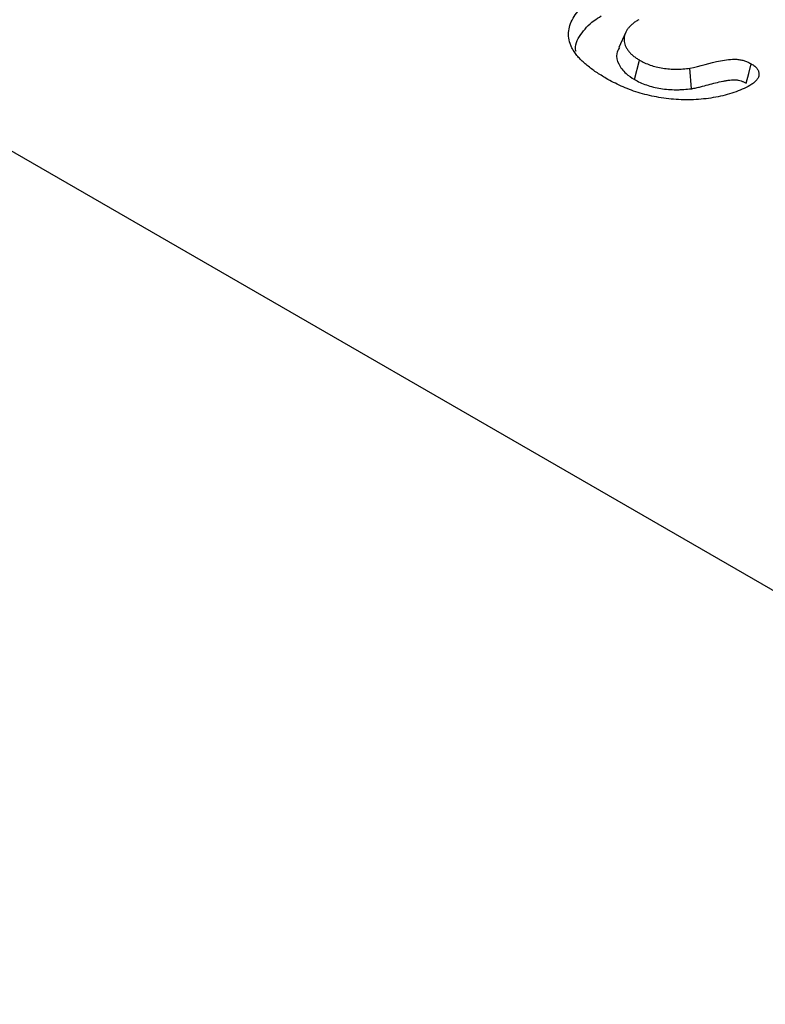
# Model space of a CAD drawing. Extents: x -1400 to 22500, y -1500 to 31200.
# Drawn here: x 10273 to 10328, y 19102 to 19174 of the extents above; entities that cross this region are included whole.
import ezdxf

# ---------------------------------------------------------------- set-up
doc = ezdxf.new("R2010")
doc.units = 0
doc.header["$LTSCALE"] = 100
doc.header["$MEASUREMENT"] = 0
doc.layers.add('DUENN', color=4, linetype='CONTINUOUS')
doc.layers.add('SICHTBAR', color=7, linetype='CONTINUOUS')

msp = doc.modelspace()

# ---------------------------------------------------------------- linework, layer by layer
at = {"layer": 'DUENN', "color": 4}
for p, q in [((10317.816, 19173.294), (10317.301, 19172.176)), ((10318.449, 19169.824), (10318.827, 19171.243)), ((10322.635, 19169.147), (10322.505, 19170.647))]:
    msp.add_line(p, q, dxfattribs=at)
at = {"layer": 'DUENN', "color": 4, "flags": 128}
msp.add_lwpolyline([(10326.641, 19169.555), (10326.831, 19170.264), (10327.021, 19170.973)], dxfattribs=at)
at = {"layer": 'DUENN', "color": 4}
for points, knots in [([(10313.973, 19171.944), (10313.926, 19172.03), (10313.878, 19172.115), (10313.794, 19172.288), (10313.759, 19172.375), (10313.673, 19172.638), (10313.638, 19172.816), (10313.601, 19173.356), (10313.666, 19173.711), (10313.898, 19174.23), (10313.997, 19174.402), (10314.228, 19174.734), (10314.364, 19174.894), (10314.667, 19175.205), (10314.835, 19175.357), (10315.213, 19175.644), (10315.426, 19175.775), (10315.641, 19175.906)], [0, 0, 0, 0, 0.0625, 0.0625, 0.125, 0.125, 0.25, 0.25, 0.5, 0.5, 0.625, 0.625, 0.75, 0.75, 0.875, 0.875, 1, 1, 1, 1]), ([(10314.167, 19171.892), (10314.163, 19171.904), (10314.038, 19172.312), (10314.463, 19173.126), (10315.189, 19173.976), (10315.835, 19174.374), (10316.018, 19174.487)], [0, 0, 0, 0, 0.013, 0.432652, 0.839415, 1, 1, 1, 1]), ([(10318.767, 19174.211), (10318.684, 19174.161), (10318.601, 19174.111), (10318.484, 19174.033), (10318.446, 19174.006), (10318.373, 19173.951), (10318.338, 19173.923), (10318.271, 19173.866), (10318.239, 19173.837), (10318.177, 19173.778), (10318.147, 19173.748), (10318.06, 19173.657), (10318.007, 19173.595), (10317.913, 19173.468), (10317.872, 19173.403), (10317.803, 19173.27), (10317.775, 19173.203), (10317.707, 19172.999), (10317.686, 19172.861), (10317.693, 19172.653), (10317.702, 19172.584), (10317.733, 19172.447), (10317.755, 19172.379), (10317.81, 19172.245), (10317.843, 19172.178), (10317.918, 19172.047), (10317.96, 19171.982), (10318.059, 19171.856), (10318.114, 19171.795), (10318.204, 19171.705), (10318.235, 19171.676), (10318.299, 19171.617), (10318.332, 19171.588), (10318.4, 19171.531), (10318.435, 19171.503), (10318.508, 19171.449), (10318.546, 19171.422), (10318.663, 19171.344), (10318.745, 19171.293), (10318.827, 19171.243)], [0, 0, 0, 0, 0.0625, 0.0625, 0.09375, 0.09375, 0.125, 0.125, 0.15625, 0.15625, 0.1875, 0.1875, 0.25, 0.25, 0.3125, 0.3125, 0.375, 0.375, 0.5, 0.5, 0.5625, 0.5625, 0.625, 0.625, 0.6875, 0.6875, 0.75, 0.75, 0.8125, 0.8125, 0.84375, 0.84375, 0.875, 0.875, 0.90625, 0.90625, 0.9375, 0.9375, 1, 1, 1, 1]), ([(10317.352, 19172.169), (10317.275, 19172.02), (10317.07, 19171.626), (10317.245, 19170.948), (10317.722, 19170.297), (10318.233, 19169.965), (10318.449, 19169.824)], [0, 0, 0, 0, 0.181559, 0.479678, 0.780599, 1, 1, 1, 1]), ([(10316.378, 19169.907), (10316.129, 19170.056), (10315.88, 19170.205), (10315.529, 19170.44), (10315.416, 19170.52), (10315.197, 19170.684), (10315.091, 19170.768), (10314.885, 19170.937), (10314.785, 19171.023), (10314.592, 19171.198), (10314.501, 19171.287), (10314.374, 19171.424), (10314.333, 19171.47), (10314.256, 19171.563), (10314.218, 19171.61), (10314.11, 19171.752), (10314.042, 19171.848), (10313.973, 19171.944)], [0, 0, 0, 0, 0.25, 0.25, 0.375, 0.375, 0.5, 0.5, 0.625, 0.625, 0.75, 0.75, 0.8125, 0.8125, 0.875, 0.875, 1, 1, 1, 1]), ([(10318.827, 19171.243), (10318.949, 19171.177), (10319.07, 19171.111), (10319.328, 19170.989), (10319.465, 19170.934), (10319.75, 19170.834), (10319.899, 19170.789), (10320.205, 19170.714), (10320.364, 19170.683), (10320.685, 19170.633), (10320.849, 19170.613), (10321.179, 19170.588), (10321.346, 19170.583), (10321.596, 19170.582), (10321.68, 19170.584), (10321.846, 19170.589), (10321.929, 19170.593), (10322.177, 19170.611), (10322.341, 19170.629), (10322.505, 19170.647)], [0, 0, 0, 0, 0.125, 0.125, 0.25, 0.25, 0.375, 0.375, 0.5, 0.5, 0.625, 0.625, 0.75, 0.75, 0.8125, 0.8125, 0.875, 0.875, 1, 1, 1, 1]), ([(10322.505, 19170.647), (10323.283, 19170.787), (10323.981, 19171.043), (10324.949, 19171.23), (10325.148, 19171.26), (10325.549, 19171.303), (10325.756, 19171.316), (10326.059, 19171.297), (10326.159, 19171.283), (10326.353, 19171.244), (10326.446, 19171.219), (10326.624, 19171.161), (10326.709, 19171.127), (10326.869, 19171.053), (10326.945, 19171.013), (10327.021, 19170.973)], [0, 0, 0, 0, 0.5, 0.5, 0.625, 0.625, 0.75, 0.75, 0.8125, 0.8125, 0.875, 0.875, 0.9375, 0.9375, 1, 1, 1, 1]), ([(10327.021, 19170.973), (10327.107, 19170.918), (10327.194, 19170.863), (10327.343, 19170.742), (10327.407, 19170.676), (10327.478, 19170.573), (10327.498, 19170.537), (10327.532, 19170.466), (10327.546, 19170.429), (10327.568, 19170.356), (10327.576, 19170.319), (10327.585, 19170.245), (10327.587, 19170.207), (10327.582, 19170.133), (10327.575, 19170.096), (10327.555, 19170.022), (10327.542, 19169.986), (10327.489, 19169.879), (10327.441, 19169.809), (10327.352, 19169.71), (10327.32, 19169.678), (10327.25, 19169.615), (10327.213, 19169.585), (10327.094, 19169.497), (10327.007, 19169.442), (10326.919, 19169.388)], [0, 0, 0, 0, 0.125, 0.125, 0.25, 0.25, 0.3125, 0.3125, 0.375, 0.375, 0.4375, 0.4375, 0.5, 0.5, 0.5625, 0.5625, 0.625, 0.625, 0.75, 0.75, 0.8125, 0.8125, 0.875, 0.875, 1, 1, 1, 1]), ([(10326.919, 19169.388), (10326.737, 19169.291), (10326.555, 19169.194), (10326.167, 19169.022), (10325.963, 19168.944), (10325.328, 19168.731), (10324.875, 19168.609), (10324.176, 19168.478), (10323.94, 19168.443), (10323.462, 19168.385), (10323.22, 19168.363), (10322.731, 19168.333), (10322.483, 19168.326), (10321.992, 19168.329), (10321.748, 19168.338), (10321.263, 19168.37), (10321.022, 19168.394), (10320.542, 19168.456), (10320.303, 19168.495), (10319.601, 19168.627), (10319.148, 19168.736), (10318.283, 19169.006), (10317.87, 19169.167), (10317.288, 19169.428), (10317.099, 19169.519), (10316.734, 19169.71), (10316.556, 19169.808), (10316.378, 19169.907)], [0, 0, 0, 0, 0.0625, 0.0625, 0.125, 0.125, 0.25, 0.25, 0.3125, 0.3125, 0.375, 0.375, 0.4375, 0.4375, 0.5, 0.5, 0.5625, 0.5625, 0.625, 0.625, 0.75, 0.75, 0.875, 0.875, 0.9375, 0.9375, 1, 1, 1, 1]), ([(10318.449, 19169.824), (10318.453, 19169.822), (10318.457, 19169.82), (10318.461, 19169.818), (10318.583, 19169.752), (10318.713, 19169.681), (10319.009, 19169.541), (10319.166, 19169.477), (10319.494, 19169.362), (10319.665, 19169.311), (10320.022, 19169.224), (10320.202, 19169.189), (10320.565, 19169.132), (10320.754, 19169.109), (10321.136, 19169.08), (10321.324, 19169.074), (10321.605, 19169.073), (10321.699, 19169.075), (10321.888, 19169.081), (10321.984, 19169.086), (10322.266, 19169.106), (10322.441, 19169.126), (10322.605, 19169.144), (10322.615, 19169.145), (10322.625, 19169.146), (10322.635, 19169.147)], [-0.00412, -0.00412, -0.00412, -0.00412, 0, 0, 0, 0.125, 0.125, 0.25, 0.25, 0.375, 0.375, 0.5, 0.5, 0.625, 0.625, 0.75, 0.75, 0.8125, 0.8125, 0.875, 0.875, 1, 1, 1, 1.007623, 1.007623, 1.007623, 1.007623]), ([(10322.635, 19169.147), (10322.644, 19169.149), (10322.654, 19169.151), (10322.664, 19169.152), (10322.759, 19169.17), (10322.873, 19169.191), (10323.088, 19169.236), (10323.192, 19169.261), (10323.492, 19169.337), (10323.677, 19169.388), (10324.045, 19169.487), (10324.226, 19169.536), (10324.583, 19169.626), (10324.758, 19169.667), (10325.014, 19169.717), (10325.099, 19169.731), (10325.274, 19169.757), (10325.364, 19169.769), (10325.535, 19169.787), (10325.618, 19169.794), (10325.772, 19169.801), (10325.841, 19169.8), (10325.929, 19169.794), (10325.958, 19169.791), (10326.018, 19169.783), (10326.05, 19169.778), (10326.146, 19169.758), (10326.213, 19169.741), (10326.306, 19169.711), (10326.336, 19169.7), (10326.394, 19169.676), (10326.423, 19169.664), (10326.512, 19169.623), (10326.573, 19169.591), (10326.641, 19169.555)], [-0.006355, -0.006355, -0.006355, -0.006355, 0, 0, 0, 0.0625, 0.0625, 0.125, 0.125, 0.25, 0.25, 0.375, 0.375, 0.5, 0.5, 0.5625, 0.5625, 0.625, 0.625, 0.6875, 0.6875, 0.75, 0.75, 0.78125, 0.78125, 0.8125, 0.8125, 0.875, 0.875, 0.90625, 0.90625, 0.9375, 0.9375, 0.994735, 0.994735, 0.994735, 0.994735])]:
    msp.add_open_spline(points, degree=3, knots=knots, dxfattribs=at)
at = {"layer": 'SICHTBAR', "color": 4, "linetype": 'Continuous', "lineweight": 30}
msp.add_line((10170.566, 19223.587), (10603.562, 18973.624), dxfattribs=at)

doc.saveas('drawing.dxf')
